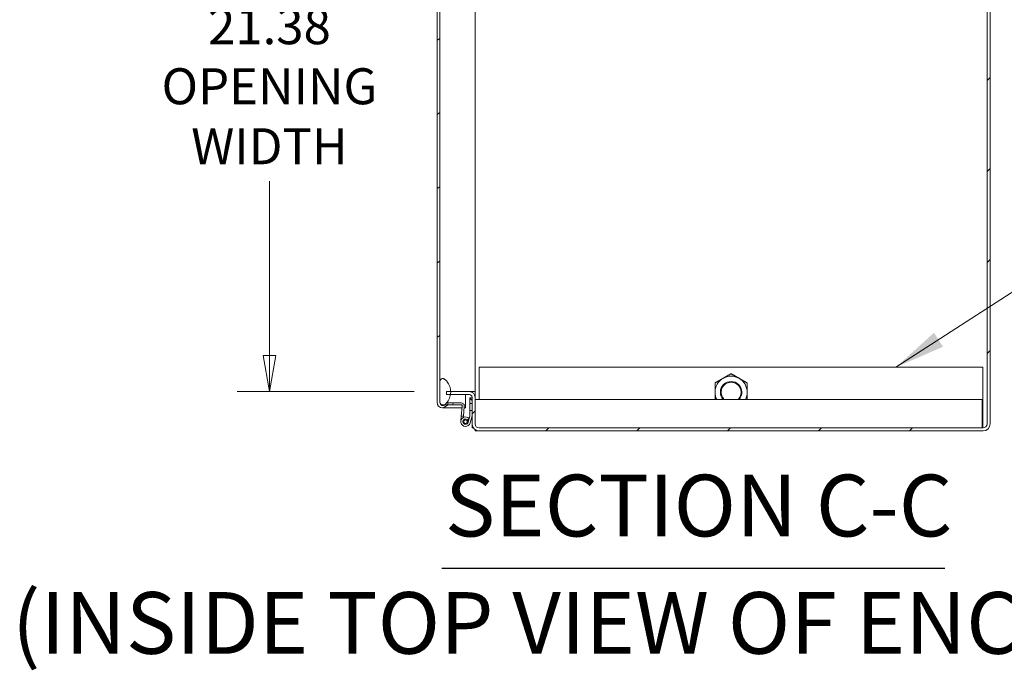
# Model space of a CAD drawing. Units: inches. Extents: x 14 to 295, y 6 to 184.
# Drawn here: x 231 to 265, y 34 to 57 of the extents above; entities that cross this region are included whole.
import ezdxf

# ---------------------------------------------------------------- set-up
doc = ezdxf.new("R2010")
doc.units = ezdxf.units.IN
doc.header["$LTSCALE"] = 18
doc.header["$MEASUREMENT"] = 0
doc.layers.get('0').update_dxf_attribs({"lineweight": 0})
for name, color, linetype, lineweight in [('Dimension (ANSI)', 7, 'Continuous', 5), ('Hatch (ANSI)', 7, 'Continuous', 5), ('Symbol (ANSI)', 7, 'Continuous', 5), ('Visible (ANSI)', 7, 'Continuous', 5)]:
    doc.layers.add(name, color=color, linetype=linetype, lineweight=lineweight)
doc.styles.add('DEFAULT-ANSI', font='tahoma.ttf')
doc.styles.add('ROMANS', font='tahoma.ttf')
doc.styles.add('TAHOMA', font='tahoma.ttf')
doc.styles.add('Text Style168', font='tahoma.ttf')
doc.dimstyles.new('Default (ANSI)$7', dxfattribs={"dimscale": 18, "dimtxt": 0.07, "dimasz": 0.098425, "dimexe": 0.125, "dimexo": 0.0625, "dimgap": 0.031496, "dimtad": 0, "dimtih": 1, "dimtoh": 1, "dimrnd": 1e-08, "dimzin": 0, "dimdsep": 46, "dimtxsty": 'ROMANS', "dimcen": 0.09, "dimdle": 0.393701, "dimclrd": 256, "dimclre": 256, "dimclrt": 256, "dimadec": 0, "dimazin": 0, "dimtfac": 1.428571, "dimtofl": 0, "dimtmove": 0, "dimatfit": 3, "dimfxl": 1, "dimtolj": 1, "dimtzin": 0, "dimlwd": -1, "dimlwe": -1, "dimarcsym": 0})
doc.dimstyles.new('Default (TAHOMA)', dxfattribs={"dimscale": 18, "dimtxt": 0.07, "dimasz": 0.07, "dimexe": 0.063, "dimexo": 0.0625, "dimgap": 0.031496, "dimtad": 0, "dimtih": 1, "dimtoh": 1, "dimrnd": 1e-08, "dimzin": 0, "dimdsep": 46, "dimtxsty": 'TAHOMA', "dimblk": 'Filled-1', "dimcen": 0.09, "dimdle": 0.393701, "dimclrd": 256, "dimclre": 256, "dimclrt": 256, "dimadec": 0, "dimazin": 0, "dimtfac": 1, "dimtofl": 0, "dimtmove": 0, "dimatfit": 3, "dimfxl": 1, "dimtolj": 1, "dimtzin": 0, "dimlwd": -1, "dimlwe": -1, "dimarcsym": 0})

# ---------------------------------------------------------------- blocks, each defined once
blk = doc.blocks.new('Filled-1')
at = {"color": 0}
for p, q in [((0, 0), (-1, 0.179)), ((-1, 0.179), (-1, -0.179)), ((-1, 0), (0, 0)), ((-1, -0.179), (0, 0))]:
    blk.add_line(p, q, dxfattribs=at)
at = {"color": 0, "flags": 128}
blk.add_lwpolyline([(-1, -0.179), (0, 0), (-1, 0.179), (-1, -0.179)], dxfattribs=at)
at = {"color": 0}
blk.add_solid([(-1, -0.179), (0, 0), (-1, 0.179), (-1, -0.179)], dxfattribs=at)
blk = doc.blocks.new('*D39')
at = {"layer": 'Defpoints', "color": 0, "transparency": 16777216}
for p in [(245.475, 64.872), (239.281, 43.497), (245.475, 43.497)]:
    blk.add_point(p, dxfattribs=at)
at = {"layer": 'Dimension (ANSI)', "transparency": 16777216}
for p, q in [((244.35, 64.872), (238.147, 64.872)), ((239.281, 63.612), (239.281, 57.508)), ((239.281, 44.757), (239.281, 50.86)), ((244.35, 43.497), (238.147, 43.497))]:
    blk.add_line(p, q, dxfattribs=at)
at = {"layer": 'Dimension (ANSI)', "transparency": 16777216, "xscale": 1.260000005364418, "yscale": 1.260000005364418, "zscale": 1.260000005364418}
for p, rotation in [((239.281, 64.872), 90), ((239.281, 43.497), 270)]:
    blk.add_blockref('Filled-1', p, dxfattribs=dict(at, rotation=rotation))
at = {"layer": 'Dimension (ANSI)', "transparency": 16777216, "insert": (239.281, 54.184), "char_height": 1.26, "attachment_point": 5, "style": 'TAHOMA'}
blk.add_mtext('\\A1;\\fTahoma|b0|i0;\\H1.2600;21.38\\P\\fTahoma|b0|i0;\\H1.2600;OPENING\\P\\fTahoma|b0|i0;\\H1.2600;WIDTH', dxfattribs=at)

msp = doc.modelspace()

# ---------------------------------------------------------------- hatches: boundary and pattern name
at = {"layer": 'Hatch (ANSI)'}
h = msp.add_hatch(dxfattribs=at)
h.set_pattern_fill('ANSI31', color=256, scale=18, style=0)
edge = h.paths.add_edge_path()
edge.add_ellipse((246.6161, 42.3661), major_axis=(0, -0.2446), ratio=1, start_angle=270, end_angle=360)
edge.add_line((246.6161, 42.1215), (264.2519, 42.1215))
edge.add_ellipse((264.2519, 42.3661), major_axis=(0.2446, 0), ratio=1, start_angle=270, end_angle=360)
edge.add_line((264.4965, 42.3661), (264.4965, 66.0019))
edge.add_ellipse((264.2519, 66.0019), major_axis=(0, 0.2446), ratio=1, start_angle=270, end_angle=360)
edge.add_line((264.2519, 66.2465), (246.6161, 66.2465))
edge.add_ellipse((246.6161, 66.0019), major_axis=(-0.2446, 0), ratio=1, start_angle=270, end_angle=360)
edge.add_line((246.3715, 66.0019), (246.3715, 65.0693))
edge.add_ellipse((246.2777, 65.0693), major_axis=(0, -0.0937), ratio=1, start_angle=0, end_angle=90, ccw=False)
edge.add_line((246.2777, 64.9755), (245.4755, 64.9755))
edge.add_line((245.4755, 64.9755), (245.4755, 64.8715))
edge.add_line((245.4755, 64.8715), (246.2777, 64.8715))
edge.add_ellipse((246.2777, 65.0693), major_axis=(0.1977, 0), ratio=1, start_angle=270, end_angle=360)
edge.add_line((246.4755, 65.0693), (246.4755, 66.0019))
edge.add_ellipse((246.6161, 66.0019), major_axis=(0, 0.1406), ratio=1, start_angle=0, end_angle=90, ccw=False)
edge.add_line((246.6161, 66.1425), (264.2519, 66.1425))
edge.add_ellipse((264.2519, 66.0019), major_axis=(0.1406, 0), ratio=1, start_angle=0, end_angle=90, ccw=False)
edge.add_line((264.3925, 66.0019), (264.3925, 42.3661))
edge.add_ellipse((264.2519, 42.3661), major_axis=(0, -0.1406), ratio=1, start_angle=0, end_angle=90, ccw=False)
edge.add_line((264.2519, 42.2255), (246.6161, 42.2255))
edge.add_ellipse((246.6161, 42.3661), major_axis=(-0.1406, 0), ratio=1, start_angle=0, end_angle=90, ccw=False)
edge.add_line((246.4755, 42.3661), (246.4755, 43.2988))
edge.add_ellipse((246.2777, 43.2988), major_axis=(0, 0.1977), ratio=1, start_angle=270, end_angle=360)
edge.add_line((246.2777, 43.4965), (245.4755, 43.4965))
edge.add_line((245.4755, 43.4965), (245.4755, 43.3925))
edge.add_line((245.4755, 43.3925), (246.2777, 43.3925))
edge.add_ellipse((246.2777, 43.2988), major_axis=(0.0937, 0), ratio=1, start_angle=0, end_angle=90, ccw=False)
edge.add_line((246.3715, 43.2988), (246.3715, 42.3661))
h = msp.add_hatch(dxfattribs=at)
h.set_pattern_fill('ANSI31', color=256, scale=18, angle=-15, style=0)
edge = h.paths.add_edge_path()
edge.add_line((245.3415, 65.2625), (245.3728, 65.2625))
edge.add_line((245.3728, 65.2625), (246.1438, 65.2625))
edge.add_line((246.1438, 65.2625), (246.1438, 65.3665))
edge.add_line((246.1438, 65.3665), (245.3415, 65.3665))
edge.add_ellipse((245.3415, 65.1687), major_axis=(-0.1977, 0), ratio=1, start_angle=270, end_angle=360)
edge.add_line((245.1438, 65.1687), (245.1438, 43.1267))
edge.add_ellipse((245.3415, 43.1267), major_axis=(0, -0.1977), ratio=1, start_angle=270, end_angle=360)
edge.add_line((245.3415, 42.929), (246.0188, 42.929))
edge.add_line((246.0188, 42.929), (246.0188, 42.9936))
edge.add_line((246.0188, 42.9936), (246.0188, 43.033))
edge.add_line((246.0188, 43.033), (245.9625, 43.033))
edge.add_line((245.9625, 43.033), (245.5178, 43.033))
edge.add_line((245.5178, 43.033), (245.4115, 43.033))
edge.add_line((245.4115, 43.033), (245.3415, 43.033))
edge.add_ellipse((245.3415, 43.1267), major_axis=(-0.0937, 0), ratio=1, start_angle=0, end_angle=90, ccw=False)
edge.add_line((245.2478, 43.1267), (245.2478, 43.8562))
edge.add_line((245.2478, 43.8562), (245.2478, 64.4187))
edge.add_line((245.2478, 64.4187), (245.2478, 65.1687))
edge.add_ellipse((245.3415, 65.1687), major_axis=(0, 0.0937), ratio=1, start_angle=26.07869, end_angle=90, ccw=False)
edge.add_ellipse((245.3415, 65.1687), major_axis=(0.0842, 0.0412), ratio=1, start_angle=63.92131, end_angle=90, ccw=False)
h = msp.add_hatch(dxfattribs=at)
h.set_pattern_fill('ANSI31', color=256, scale=18, style=0)
edge = h.paths.add_edge_path()
edge.add_spline(control_points=[(245.3728, 64.325), (245.3924, 64.3314), (245.4113, 64.3431), (245.4487, 64.3718), (245.4683, 64.3915), (245.5232, 64.4558), (245.5599, 64.5148), (245.6054, 64.6357), (245.6242, 64.7071), (245.6228, 64.7937)], knot_values=[-2.2571609, -2.2571609, -2.2571609, -2.2571609, -1.9421555, -1.9421555, -1.5382838, -1.5382838, -0.6602481, -0.6602481, 0, 0, 0, 0], degree=3, periodic=0)
edge.add_spline(control_points=[(245.6228, 64.7937), (245.6223, 64.8199), (245.6201, 64.8458), (245.6161, 64.8715)], knot_values=[-1.0483302, -1.0483302, -1.0483302, -1.0483302, -0.9209181, -0.9209181, -0.9209181, -0.9209181], degree=3, periodic=0)
edge.add_spline(control_points=[(245.6161, 64.8715), (245.6106, 64.9069), (245.6018, 64.9416), (245.5903, 64.9755)], knot_values=[-0.9209181, -0.9209181, -0.9209181, -0.9209181, -0.7454635, -0.7454635, -0.7454635, -0.7454635], degree=3, periodic=0)
edge.add_spline(control_points=[(245.5903, 64.9755), (245.5881, 64.982), (245.5858, 64.9884), (245.5591, 65.0592), (245.5264, 65.1155), (245.4693, 65.1909), (245.4429, 65.2188), (245.4033, 65.2481), (245.3884, 65.2571), (245.3728, 65.2625)], knot_values=[-0.7454635, -0.7454635, -0.7454635, -0.7454635, -0.7120009, -0.7120009, -0.3751501, -0.3751501, -0.1257788, -0.1257788, 0, 0, 0, 0], degree=3, periodic=0)
edge.add_spline(control_points=[(245.3728, 65.2625), (245.3663, 65.2647), (245.3597, 65.2663), (245.3467, 65.2679), (245.3404, 65.268), (245.3249, 65.2659), (245.3164, 65.2629), (245.3056, 65.2566), (245.3029, 65.2548), (245.3003, 65.2529)], knot_values=[-0.4962532, -0.4962532, -0.4962532, -0.4962532, -0.4372195, -0.4372195, -0.3825643, -0.3825643, -0.3022453, -0.3022453, -0.2743253, -0.2743253, -0.2743253, -0.2743253], degree=3, periodic=0)
edge.add_spline(control_points=[(245.3003, 65.2529), (245.2931, 65.2475), (245.2868, 65.2409), (245.2672, 65.216), (245.2564, 65.1929), (245.2478, 65.1687)], knot_values=[-0.2743253, -0.2743253, -0.2743253, -0.2743253, -0.195919, -0.195919, 0, 0, 0, 0], degree=3, periodic=0)
edge.add_line((245.2478, 65.1687), (245.2478, 64.4187))
edge.add_spline(control_points=[(245.2478, 64.4187), (245.2528, 64.4042), (245.2589, 64.3894), (245.2722, 64.3648), (245.2795, 64.3539), (245.295, 64.3376), (245.3027, 64.3315), (245.32, 64.3229), (245.3288, 64.3206), (245.3499, 64.3192), (245.3616, 64.3213), (245.3728, 64.325)], knot_values=[-0.4494753, -0.4494753, -0.4494753, -0.4494753, -0.3321231, -0.3321231, -0.2359747, -0.2359747, -0.1608287, -0.1608287, -0.089664, -0.089664, 0, 0, 0, 0], degree=3, periodic=0)
edge = h.paths.add_edge_path()
edge.add_spline(control_points=[(245.6228, 43.4812), (245.6229, 43.4863), (245.6229, 43.4914), (245.6228, 43.4965)], knot_values=[-1.0427391, -1.0427391, -1.0427391, -1.0427391, -1.0182869, -1.0182869, -1.0182869, -1.0182869], degree=3, periodic=0)
edge.add_spline(control_points=[(245.6228, 43.4965), (245.6221, 43.5587), (245.611, 43.6198), (245.5682, 43.742), (245.5367, 43.7973), (245.4769, 43.8759), (245.4481, 43.9049), (245.4058, 43.9351), (245.3896, 43.9444), (245.3728, 43.95)], knot_values=[-1.0182869, -1.0182869, -1.0182869, -1.0182869, -0.7197579, -0.7197579, -0.3955238, -0.3955238, -0.1347707, -0.1347707, 0, 0, 0, 0], degree=3, periodic=0)
edge.add_spline(control_points=[(245.3728, 43.95), (245.3661, 43.9522), (245.3591, 43.9538), (245.3456, 43.9553), (245.3391, 43.9553), (245.3234, 43.953), (245.3147, 43.9499), (245.2962, 43.9389), (245.2874, 43.9302), (245.2686, 43.9057), (245.2577, 43.885), (245.2478, 43.8562)], knot_values=[-0.6647416, -0.6647416, -0.6647416, -0.6647416, -0.5774144, -0.5774144, -0.4971613, -0.4971613, -0.3816552, -0.3816552, -0.2317188, -0.2317188, 0, 0, 0, 0], degree=3, periodic=0)
edge.add_line((245.2478, 43.8562), (245.2478, 43.1267))
edge.add_line((245.2478, 43.1267), (245.2478, 43.1062))
edge.add_spline(control_points=[(245.2478, 43.1062), (245.253, 43.0914), (245.2594, 43.0763), (245.2733, 43.0514), (245.2808, 43.0404), (245.2968, 43.0242), (245.3046, 43.0182), (245.3218, 43.0099), (245.3305, 43.0077), (245.351, 43.0067), (245.3621, 43.0088), (245.3728, 43.0125)], knot_values=[-0.4489058, -0.4489058, -0.4489058, -0.4489058, -0.3290151, -0.3290151, -0.2310988, -0.2310988, -0.1559399, -0.1559399, -0.085923, -0.085923, 0, 0, 0, 0], degree=3, periodic=0)
edge.add_spline(control_points=[(245.3728, 43.0125), (245.3863, 43.0171), (245.3994, 43.0245), (245.4115, 43.033)], knot_values=[-2.3914218, -2.3914218, -2.3914218, -2.3914218, -2.1516934, -2.1516934, -2.1516934, -2.1516934], degree=3, periodic=0)
edge.add_spline(control_points=[(245.4115, 43.033), (245.4163, 43.0363), (245.421, 43.0399), (245.4455, 43.0597), (245.4643, 43.0796), (245.5167, 43.1437), (245.5532, 43.2031), (245.5924, 43.303), (245.6059, 43.3438), (245.6143, 43.3925)], knot_values=[-2.1516934, -2.1516934, -2.1516934, -2.1516934, -2.0558457, -2.0558457, -1.6231424, -1.6231424, -0.6762108, -0.6762108, -0.2425155, -0.2425155, -0.2425155, -0.2425155], degree=3, periodic=0)
edge.add_spline(control_points=[(245.6143, 43.3925), (245.6191, 43.4197), (245.6223, 43.4494), (245.6228, 43.4812)], knot_values=[-0.2425155, -0.2425155, -0.2425155, -0.2425155, 0, 0, 0, 0], degree=3, periodic=0)
h = msp.add_hatch(dxfattribs=at)
h.set_pattern_fill('ANSI31', color=256, scale=18, angle=15, style=0)
edge = h.paths.add_edge_path()
edge.add_line((245.993, 42.6395), (246.0677, 42.6328))
edge.add_line((246.0677, 42.6328), (246.098, 42.973))
edge.add_ellipse((245.9745, 42.984), major_axis=(0.011, 0.1235), ratio=1, start_angle=270, end_angle=365)
edge.add_line((245.9747, 43.108), (245.5179, 43.108))
edge.add_line((245.5179, 43.108), (245.5178, 43.033))
edge.add_line((245.5178, 43.033), (245.9625, 43.033))
edge.add_ellipse((245.9625, 42.973), major_axis=(0.06, 0), ratio=1, start_angle=20.17392, end_angle=90, ccw=False)
edge.add_ellipse((245.9625, 42.973), major_axis=(0.0207, -0.0563), ratio=1, start_angle=64.73698, end_angle=90, ccw=False)
edge.add_line((246.0222, 42.9676), (245.993, 42.6395))
h = msp.add_hatch(dxfattribs=at)
h.set_pattern_fill('ANSI31', color=256, scale=18, angle=90, style=0)
h.paths.add_polyline_path([(246.2965, 43.0866), (246.3715, 43.0866), (246.3715, 43.2756), (246.2965, 43.2756)])
h = msp.add_hatch(dxfattribs=at)
h.set_pattern_fill('ANSI31', color=256, scale=18, angle=75, style=0)
edge = h.paths.add_edge_path()
edge.add_ellipse((246.1414, 42.4456), major_axis=(0, -0.06), ratio=1, start_angle=0, end_angle=360)

# ---------------------------------------------------------------- linework, layer by layer
at = {"layer": 'Symbol (ANSI)', "lineweight": 30}
msp.add_line((245.3125, 37.3145), (262.918, 37.3145), dxfattribs=at)
at = {"layer": 'Visible (ANSI)'}
for p, q in [((264.3925, 66.0019), (264.3925, 42.3661)), ((264.4965, 42.3661), (264.4965, 66.0019)), ((245.1438, 65.1687), (245.1438, 43.1267)), ((245.2478, 43.1267), (245.2478, 65.1687)), ((246.4755, 62.2113), (246.4755, 43.4965)), ((246.6215, 43.2255), (246.6215, 44.3505)), ((246.6215, 44.3505), (264.2465, 44.3505)), ((264.2465, 44.3505), (264.2465, 42.3818)), ((245.2478, 43.8562), (245.2478, 43.1062)), ((246.2777, 43.4965), (245.4755, 43.4965)), ((245.4755, 43.4965), (245.4755, 43.3925)), ((246.2777, 43.4965), (246.3715, 43.4965)), ((246.3715, 43.4965), (246.4114, 43.4965)), ((246.3715, 43.4963), (246.3715, 43.4965)), ((246.3715, 43.4963), (246.4755, 43.4963)), ((246.3715, 43.4729), (246.3715, 43.4963)), ((246.4114, 43.4965), (246.4755, 43.4965)), ((246.4755, 43.4965), (246.4755, 43.4963)), ((246.4755, 43.4963), (246.4755, 43.2988)), ((245.4755, 43.3925), (246.2777, 43.3925)), ((245.5179, 43.108), (245.5178, 43.033)), ((245.9747, 43.108), (245.5179, 43.108)), ((246.1438, 43.0337), (246.1438, 43.3925)), ((246.3715, 43.2756), (246.2965, 43.2756)), ((246.2965, 43.2756), (246.2965, 43.0866)), ((246.2965, 43.0866), (246.3715, 43.0866)), ((246.2965, 42.8395), (246.2965, 43.0866)), ((246.3715, 43.2988), (246.3715, 42.3661)), ((246.3715, 43.0866), (246.3715, 43.2756)), ((246.4755, 42.3661), (246.4755, 43.2988)), ((264.2255, 43.2255), (246.4755, 43.2255)), ((264.2255, 43.2255), (264.2255, 43.033)), ((246.0188, 43.033), (245.3415, 43.033)), ((245.3415, 42.929), (246.0188, 42.929)), ((245.4125, 43.0337), (245.5178, 43.0337)), ((245.5178, 43.033), (245.9625, 43.033)), ((246.0222, 42.9676), (245.993, 42.6395)), ((246.0188, 42.929), (246.0188, 43.033)), ((246.0677, 42.6328), (246.098, 42.973)), ((246.0881, 43.0337), (246.1438, 43.0337)), ((246.0884, 43.033), (246.1438, 43.033)), ((246.1438, 42.929), (246.0941, 42.929)), ((246.1438, 43.033), (246.1438, 42.929)), ((246.3715, 42.8395), (246.2965, 42.8395)), ((246.2965, 42.8395), (246.2965, 42.6437)), ((246.3715, 42.6506), (246.3715, 42.8395)), ((264.2255, 42.3505), (264.2255, 43.033)), ((245.977, 42.4602), (245.993, 42.6395)), ((245.993, 42.6395), (246.0677, 42.6328)), ((246.0677, 42.6328), (246.064, 42.5913)), ((246.2154, 42.4967), (246.268, 42.5514)), ((246.268, 42.5514), (246.2291, 42.4253)), ((246.2965, 42.6437), (246.268, 42.5514)), ((246.3001, 42.4003), (246.3715, 42.6506)), ((264.2465, 42.3818), (264.2465, 42.3505)), ((246.3715, 42.2255), (246.3715, 42.3661)), ((246.416, 42.2255), (246.3715, 42.2255)), ((246.4755, 42.1215), (246.4755, 42.166)), ((246.6161, 42.1215), (246.4755, 42.1215)), ((264.2519, 42.2255), (246.6161, 42.2255)), ((246.6161, 42.1215), (264.2519, 42.1215)), ((264.2255, 42.3505), (264.2465, 42.3505)), ((264.2255, 42.3505), (264.2255, 42.2255)), ((264.2465, 42.2255), (264.2465, 42.3505))]:
    msp.add_line(p, q, dxfattribs=at)
msp.add_circle((246.1414, 42.4456), 0.06, dxfattribs=at)
for centre, radius, start, end in [((255.434, 43.4755), 0.5625, 120, 180), ((255.434, 43.4755), 0.3751, 318.20698, 221.79302), ((255.434, 43.4755), 0.3486, 314.17768, 225.82232), ((255.434, 43.4755), 0.5625, 60, 120), ((255.434, 43.4755), 0.5625, 0, 60), ((246.2777, 43.2988), 0.1977, 0, 90), ((255.434, 43.4755), 0.5625, 180, 206.3878), ((255.434, 43.4755), 0.5625, 333.6122, 0), ((245.3415, 43.1267), 0.1977, 180, 270), ((245.3415, 43.1267), 0.0937, 180, 270), ((245.9745, 42.984), 0.124, 354.91091, 89.91091), ((246.2777, 43.2988), 0.0937, 0, 90), ((245.9625, 42.973), 0.06, 354.91091, 90), ((246.1414, 42.4456), 0.165, 39.8883, 344.06811), ((246.1414, 42.4456), 0.09, 34.62561, 346.96637), ((246.1414, 42.4456), 0.09, 346.96637, 34.62561), ((246.6161, 42.3661), 0.2446, 180, 270), ((246.6161, 42.3661), 0.1406, 180, 270), ((264.2519, 42.3661), 0.2446, 270, 0), ((264.2519, 42.3661), 0.1406, 270, 0)]:
    msp.add_arc(centre, radius, start, end, dxfattribs=at)
for points, weights in [([(255.1527, 43.9626), (255.2833, 44.038), (255.434, 44.125)], [1, 1.0379548493, 1]), ([(255.434, 44.125), (255.5847, 44.038), (255.7152, 43.9626)], [1, 1.0379548493, 1]), ([(254.8715, 43.8003), (255.0222, 43.8873), (255.1527, 43.9626)], [1, 1.0379548493, 1]), ([(254.8715, 43.4755), (254.8715, 43.6262), (254.8715, 43.8003)], [1, 1.0379548493, 1]), ([(255.7152, 43.9626), (255.8458, 43.8873), (255.9965, 43.8003)], [1, 1.0379548493, 1]), ([(255.9965, 43.8003), (255.9965, 43.6262), (255.9965, 43.4755)], [1, 1.0379548493, 1]), ([(254.8715, 43.2255), (254.8715, 43.3561), (254.8715, 43.4755)], [1.01277736698, 1.02982459604, 1]), ([(255.9965, 43.4755), (255.9965, 43.3561), (255.9965, 43.2255)], [1, 1.02982459604, 1.01277736698])]:
    msp.add_rational_spline(points, weights, degree=2, dxfattribs=at)
for points, knots in [([(245.3728, 43.95), (245.3661, 43.9522), (245.3591, 43.9538), (245.3456, 43.9553), (245.3391, 43.9553), (245.3234, 43.953), (245.3147, 43.9499), (245.2962, 43.9389), (245.2874, 43.9302), (245.2686, 43.9057), (245.2577, 43.885), (245.2478, 43.8562)], [-0.66474161, -0.66474161, -0.66474161, -0.66474161, -0.57741441, -0.57741441, -0.49716126, -0.49716126, -0.38165516, -0.38165516, -0.23171884, -0.23171884, 0, 0, 0, 0]), ([(245.6228, 43.4812), (245.6239, 43.5487), (245.6127, 43.6151), (245.5682, 43.742), (245.5367, 43.7973), (245.4769, 43.8759), (245.4481, 43.9049), (245.4058, 43.9351), (245.3896, 43.9444), (245.3728, 43.95)], [-1.0427391, -1.0427391, -1.0427391, -1.0427391, -0.7197579, -0.7197579, -0.3955238, -0.3955238, -0.1347707, -0.1347707, 0, 0, 0, 0]), ([(245.3728, 43.0125), (245.3917, 43.019), (245.4098, 43.0309), (245.4455, 43.0597), (245.4643, 43.0796), (245.5167, 43.1437), (245.5532, 43.2031), (245.5993, 43.3205), (245.6213, 43.3925), (245.6228, 43.4812)], [-2.3914218, -2.3914218, -2.3914218, -2.3914218, -2.0558457, -2.0558457, -1.6231424, -1.6231424, -0.6762108, -0.6762108, 0, 0, 0, 0]), ([(245.2478, 43.1062), (245.253, 43.0914), (245.2594, 43.0763), (245.2733, 43.0514), (245.2808, 43.0404), (245.2968, 43.0242), (245.3046, 43.0182), (245.3218, 43.0099), (245.3305, 43.0077), (245.351, 43.0067), (245.3621, 43.0088), (245.3728, 43.0125)], [-0.44890583, -0.44890583, -0.44890583, -0.44890583, -0.32901514, -0.32901514, -0.23109884, -0.23109884, -0.15593989, -0.15593989, -0.08592304, -0.08592304, 0, 0, 0, 0])]:
    msp.add_open_spline(points, degree=3, knots=knots, dxfattribs=at)

# ---------------------------------------------------------------- texts
at = {"layer": 'Symbol (ANSI)', "char_height": 2.16, "attachment_point": 7}
for s, insert, style in [('SECTION C-C', (245.4231, 37.755), 'Text Style168'), ('(INSIDE TOP VIEW OF ENCLOSURE)', (230.2701, 33.6473), 'DEFAULT-ANSI')]:
    msp.add_mtext(s, dxfattribs=dict(at, insert=insert, style=style))

# ---------------------------------------------------------------- dimensions: what is measured, and where the dimension line sits
at = {"layer": 'Dimension (ANSI)'}
dim = msp.add_linear_dim(base=(239.2809731953, 43.4965050623), p1=(245.4754984618, 64.8715050623), p2=(245.4754984618, 43.4965050623), angle=270, text='\\fTahoma|b0|i0;\\H1.2600;<>\\P\\fTahoma|b0|i0;\\H1.2600;OPENING\\P\\fTahoma|b0|i0;\\H1.2600;WIDTH', dimstyle='Default (TAHOMA)', override={"dimgap": 0.031496, "dimdec": 2, "dimtol": 0, "dimlim": 0, "dimtp": 0, "dimtm": 0, "dimtdec": 2, "dimatfit": 1}, dxfattribs=at)
dim.commit()
dim.dimension.update_dxf_attribs({"geometry": '*D39', "text_midpoint": (239.2809731953, 54.1840050623), "dimtype": 160})

# ---------------------------------------------------------------- leaders
at = {"layer": 'Symbol (ANSI)', "annotation_type": 0, "has_hookline": 1, "hookline_direction": 0, "text_width": 12.4536}
msp.add_leader([(261.2027, 44.3505), (267.5692, 48.4614), (269.3408, 48.4614)], dimstyle='Default (ANSI)$7', override={"dimtad": 0}, dxfattribs=at)

doc.saveas('drawing.dxf')
